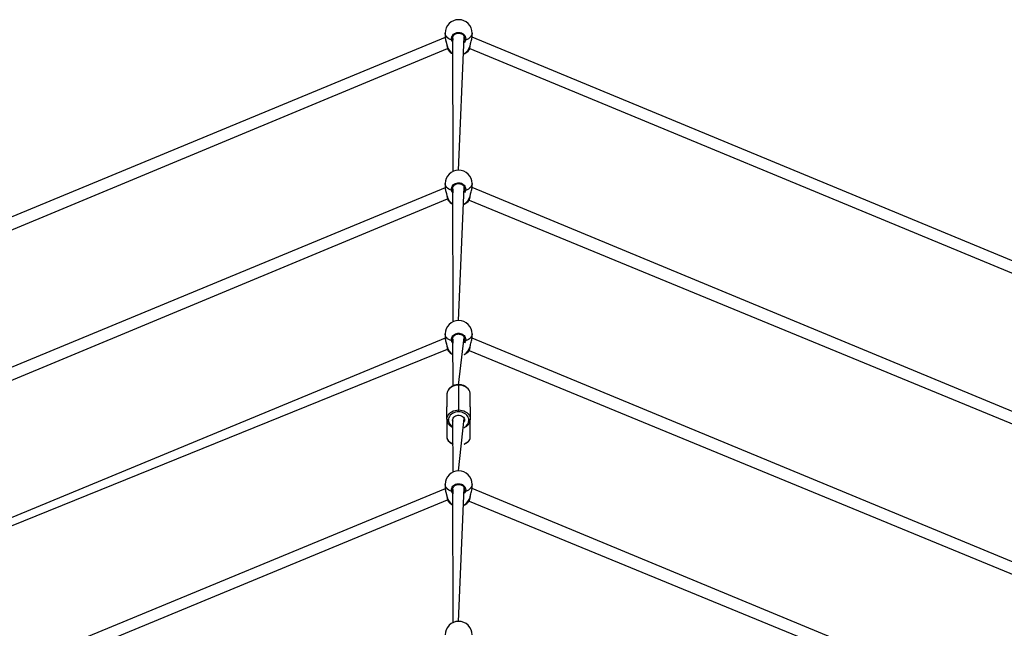
# Model space of a CAD drawing. Units: millimetres. Extents: x 27 to 1431, y 45 to 1337.
# Drawn here: x 515 to 654, y 797 to 883 of the extents above; entities that cross this region are included whole.
import ezdxf

# ---------------------------------------------------------------- set-up
doc = ezdxf.new("R2010")
doc.units = ezdxf.units.MM
doc.header["$PDSIZE"] = -1
doc.dimstyles.new('ISO-25', dxfattribs={"dimtxt": 2.5, "dimasz": 2.5, "dimexe": 1.25, "dimexo": 0.625, "dimtad": 1, "dimtxsty": 'Standard', "dimcen": 2.5, "dimadec": 0, "dimazin": 0, "dimtfac": 1, "dimtmove": 0, "dimatfit": 3, "dimfxl": 1, "dimarcsym": 0})

# ---------------------------------------------------------------- blocks, each defined once
blk = doc.blocks.new('*D9')
at = {"color": 0, "lineweight": -2}
for p, q in [((226.84, 601.94), (226.84, 1179.09)), ((926.6, 603.61), (926.6, 1179.09)), ((259.86, 1169.09), (893.58, 1169.09)), ((893.58, 1169.09), (259.86, 1169.09))]:
    blk.add_line(p, q, dxfattribs=at)
at = {"color": 0}
for points in [[(259.86, 1174.6), (259.86, 1163.59), (226.84, 1169.09)], [(893.58, 1163.59), (893.58, 1174.6), (926.6, 1169.09)]]:
    blk.add_solid(points, dxfattribs=at)
at = {"layer": 'Defpoints', "color": 0}
for p in [(926.6, 1169.09), (926.6, 593.61), (226.84, 591.94)]:
    blk.add_point(p, dxfattribs=at)
at = {"color": 0, "insert": (576.72, 1199.33), "char_height": 30, "attachment_point": 5}
blk.add_mtext('700', dxfattribs=at)
blk = doc.blocks.new('*D10')
at = {"color": 0, "lineweight": -2}
for p, q in [((26.55, 604.55), (26.55, 1297.47)), ((1126.55, 604.55), (1126.55, 1297.47)), ((59.57, 1287.47), (1093.53, 1287.47)), ((1093.53, 1287.47), (59.57, 1287.47))]:
    blk.add_line(p, q, dxfattribs=at)
at = {"color": 0}
for points in [[(59.57, 1292.97), (59.57, 1281.97), (26.55, 1287.47)], [(1093.53, 1281.97), (1093.53, 1292.97), (1126.55, 1287.47)]]:
    blk.add_solid(points, dxfattribs=at)
at = {"layer": 'Defpoints', "color": 0}
for p in [(1126.55, 1287.47), (26.55, 594.55), (1126.55, 594.55)]:
    blk.add_point(p, dxfattribs=at)
at = {"color": 0, "insert": (576.55, 1317.71), "char_height": 30, "attachment_point": 5}
blk.add_mtext('1100', dxfattribs=at)

msp = doc.modelspace()

# ---------------------------------------------------------------- linework, layer by layer
at = {"color": 0, "linetype": 'Continuous', "lineweight": 25}
for p, q in [((574.65, 880.77, 3.91), (574.65, 880.15, 3.91)), ((574.65, 880.77, 3.91), (574.65, 880.15, 3.91)), ((574.65, 880.69, 3.91), (574.65, 880.77, 3.91)), ((574.65, 880.69, 3.91), (574.65, 880.77, 3.91)), ((578.45, 880.77, 3.91), (578.44, 880.69, 3.91)), ((578.45, 880.77, 3.91), (578.44, 880.69, 3.91)), ((578.45, 880.15, 3.91), (578.45, 880.77, 3.91)), ((578.45, 880.15, 3.91), (578.45, 880.77, 3.91)), ((574.65, 880.15, 3.91), (477.03, 839.76, 3.91)), ((574.69, 880.53, 3.91), (574.65, 880.69, 3.91)), ((574.69, 880.53, 3.91), (574.65, 880.69, 3.91)), ((574.76, 880.38, 3.91), (574.69, 880.53, 3.91)), ((574.76, 880.38, 3.91), (574.69, 880.53, 3.91)), ((574.86, 880.23, 3.91), (574.76, 880.38, 3.91)), ((574.86, 880.23, 3.91), (574.76, 880.38, 3.91)), ((575, 880.1, 3.91), (574.86, 880.23, 3.91)), ((575, 880.1, 3.91), (574.86, 880.23, 3.91)), ((575.16, 879.98, 3.91), (575, 880.1, 3.91)), ((575.16, 879.98, 3.91), (575, 880.1, 3.91)), ((575.36, 879.87, 3.91), (575.16, 879.98, 3.91)), ((575.36, 879.87, 3.91), (575.16, 879.98, 3.91)), ((575.57, 879.78, 3.91), (575.36, 879.87, 3.91)), ((575.57, 879.78, 3.91), (575.36, 879.87, 3.91)), ((575.7, 880.08, 3.91), (575.75, 861.23, 3.91)), ((575.7, 880.08, 3.91), (575.71, 880.02, 3.91)), ((575.7, 880.08, 3.91), (575.71, 880.02, 3.91)), ((575.71, 880.02, 3.91), (575.72, 879.85, 3.91)), ((575.71, 880.02, 3.91), (575.72, 879.85, 3.91)), ((576.55, 861.41, 3.91), (577.35, 880.26, 3.91)), ((577.35, 879.79, 3.91), (577.37, 879.85, 3.91)), ((577.35, 879.79, 3.91), (577.37, 879.85, 3.91)), ((577.74, 879.87, 3.91), (577.52, 879.78, 3.91)), ((577.74, 879.87, 3.91), (577.52, 879.78, 3.91)), ((577.93, 879.98, 3.91), (577.74, 879.87, 3.91)), ((577.93, 879.98, 3.91), (577.74, 879.87, 3.91)), ((578.09, 880.1, 3.91), (577.93, 879.98, 3.91)), ((578.09, 880.1, 3.91), (577.93, 879.98, 3.91)), ((578.23, 880.23, 3.91), (578.09, 880.1, 3.91)), ((578.23, 880.23, 3.91), (578.09, 880.1, 3.91)), ((578.33, 880.38, 3.91), (578.23, 880.23, 3.91)), ((578.33, 880.38, 3.91), (578.23, 880.23, 3.91)), ((578.41, 880.53, 3.91), (578.33, 880.38, 3.91)), ((578.41, 880.53, 3.91), (578.33, 880.38, 3.91)), ((578.44, 880.69, 3.91), (578.41, 880.53, 3.91)), ((578.44, 880.69, 3.91), (578.41, 880.53, 3.91)), ((676.05, 839.74, 3.91), (578.45, 880.2, 3.91)), ((477.34, 837.96, 3.91), (574.98, 878.6, 3.91)), ((578.04, 878.41, 3.91), (578.04, 878.41, 3.91)), ((578.04, 878.41, 3.91), (578.04, 878.41, 3.91)), ((578.11, 878.58, 3.91), (675.76, 838.16, 3.91)), ((578.18, 878.98, 3.91), (578.19, 879.06, 3.91)), ((578.18, 878.98, 3.91), (578.19, 879.06, 3.91)), ((578.19, 879, 3.91), (578.2, 879.07, 3.91)), ((578.19, 879, 3.91), (578.2, 879.07, 3.91)), ((574.65, 858.89, 3.91), (484.55, 821.62, 3.91)), ((574.65, 859.51, 3.91), (574.65, 858.89, 3.91)), ((574.65, 859.43, 3.91), (574.65, 859.51, 3.91)), ((574.69, 859.27, 3.91), (574.65, 859.43, 3.91)), ((574.76, 859.12, 3.91), (574.69, 859.27, 3.91)), ((574.86, 858.97, 3.91), (574.76, 859.12, 3.91)), ((575, 858.84, 3.91), (574.86, 858.97, 3.91)), ((575.16, 858.71, 3.91), (575, 858.84, 3.91)), ((575.36, 858.61, 3.91), (575.16, 858.71, 3.91)), ((575.57, 858.52, 3.91), (575.36, 858.61, 3.91)), ((575.7, 858.82, 3.91), (575.75, 839.97, 3.91)), ((575.7, 858.82, 3.91), (575.71, 858.76, 3.91)), ((575.71, 858.76, 3.91), (575.72, 858.59, 3.91)), ((576.55, 840.15, 3.91), (577.35, 859, 3.91)), ((577.35, 858.53, 3.91), (577.37, 858.59, 3.91)), ((577.74, 858.61, 3.91), (577.52, 858.52, 3.91)), ((577.93, 858.71, 3.91), (577.74, 858.61, 3.91)), ((578.09, 858.84, 3.91), (577.93, 858.71, 3.91)), ((578.23, 858.97, 3.91), (578.09, 858.84, 3.91)), ((578.33, 859.12, 3.91), (578.23, 858.97, 3.91)), ((578.41, 859.27, 3.91), (578.33, 859.12, 3.91)), ((578.44, 859.43, 3.91), (578.41, 859.27, 3.91)), ((578.45, 859.51, 3.91), (578.44, 859.43, 3.91)), ((578.45, 858.89, 3.91), (578.45, 859.51, 3.91)), ((668.53, 821.59, 3.91), (578.45, 858.93, 3.91)), ((484.85, 819.81, 3.91), (574.98, 857.34, 3.91)), ((574.9, 857.74, 3.91), (574.91, 857.73, 3.91)), ((574.91, 857.73, 3.91), (574.91, 857.72, 3.91)), ((578.04, 857.15, 3.91), (668.24, 820.01, 3.91)), ((578.04, 857.15, 3.91), (578.04, 857.15, 3.91)), ((578.18, 857.72, 3.91), (578.19, 857.8, 3.91)), ((578.19, 857.73, 3.91), (578.18, 857.72, 3.91)), ((578.19, 857.74, 3.91), (578.2, 857.81, 3.91)), ((578.19, 857.74, 3.91), (578.19, 857.73, 3.91)), ((574.65, 837.63, 3.91), (492.06, 803.47, 3.91)), ((574.65, 838.25, 3.91), (574.65, 837.63, 3.91)), ((574.65, 838.17, 3.91), (574.65, 838.25, 3.91)), ((574.69, 838.01, 3.91), (574.65, 838.17, 3.91)), ((574.76, 837.86, 3.91), (574.69, 838.01, 3.91)), ((574.86, 837.71, 3.91), (574.76, 837.86, 3.91)), ((575, 837.58, 3.91), (574.86, 837.71, 3.91)), ((576.55, 831.03, 3.91), (577.35, 837.74, 3.91)), ((578.23, 837.71, 3.91), (578.09, 837.58, 3.91)), ((578.33, 837.86, 3.91), (578.23, 837.71, 3.91)), ((578.41, 838.01, 3.91), (578.33, 837.86, 3.91)), ((578.44, 838.17, 3.91), (578.41, 838.01, 3.91)), ((578.45, 838.25, 3.91), (578.44, 838.17, 3.91)), ((578.45, 837.63, 3.91), (578.45, 838.25, 3.91)), ((661.02, 803.44, 3.91), (578.45, 837.67, 3.91)), ((574.9, 836.48, 3.91), (574.91, 836.47, 3.91)), ((574.91, 836.47, 3.91), (574.91, 836.46, 3.91)), ((575.16, 837.45, 3.91), (575, 837.58, 3.91)), ((575.36, 837.35, 3.91), (575.16, 837.45, 3.91)), ((575.57, 837.26, 3.91), (575.36, 837.35, 3.91)), ((575.7, 837.56, 3.91), (575.75, 830.9, 3.91)), ((575.7, 837.56, 3.91), (575.71, 837.5, 3.91)), ((575.71, 837.5, 3.91), (575.72, 837.33, 3.91)), ((577.35, 837.27, 3.91), (577.37, 837.33, 3.91)), ((577.74, 837.35, 3.91), (577.52, 837.26, 3.91)), ((577.93, 837.45, 3.91), (577.74, 837.35, 3.91)), ((578.09, 837.58, 3.91), (577.93, 837.45, 3.91)), ((578.18, 836.46, 3.91), (578.19, 836.54, 3.91)), ((578.19, 836.47, 3.91), (578.18, 836.46, 3.91)), ((578.19, 836.48, 3.91), (578.2, 836.55, 3.91)), ((578.19, 836.48, 3.91), (578.19, 836.47, 3.91)), ((492.18, 802.53, 3.91), (574.98, 836.08, 3.91)), ((578.04, 835.89, 3.91), (660.64, 801.89, 3.91)), ((578.04, 835.89, 3.91), (578.04, 835.89, 3.91)), ((575.38, 830.65, 3.91), (575.21, 830.49, 3.91)), ((575.58, 830.78, 3.91), (575.38, 830.65, 3.91)), ((575.8, 830.89, 3.91), (575.58, 830.78, 3.91)), ((576.04, 830.97, 3.91), (575.8, 830.89, 3.91)), ((576.29, 831.02, 3.91), (576.04, 830.97, 3.91)), ((576.55, 831.03, 3.91), (576.29, 831.02, 3.91)), ((576.55, 831.07, 3.91), (576.55, 831.03, 3.91)), ((576.55, 831.03, 3.91), (576.55, 827.51, 3.91)), ((576.8, 831.02, 3.91), (576.55, 831.03, 3.91)), ((577.06, 830.97, 3.91), (576.8, 831.02, 3.91)), ((577.29, 830.89, 3.91), (577.06, 830.97, 3.91)), ((577.52, 830.78, 3.91), (577.29, 830.89, 3.91)), ((577.71, 830.65, 3.91), (577.52, 830.78, 3.91)), ((577.88, 830.49, 3.91), (577.71, 830.65, 3.91)), ((574.92, 829.93, 3.91), (574.9, 829.72, 3.91)), ((574.9, 829.72, 3.91), (574.9, 827.96, 3.91)), ((574.98, 830.13, 3.91), (574.92, 829.93, 3.91)), ((575.08, 830.32, 3.91), (574.98, 830.13, 3.91)), ((575.21, 830.49, 3.91), (575.08, 830.32, 3.91)), ((578.02, 830.32, 3.91), (577.88, 830.49, 3.91)), ((578.11, 830.13, 3.91), (578.02, 830.32, 3.91)), ((578.18, 829.93, 3.91), (578.11, 830.13, 3.91)), ((578.2, 829.72, 3.91), (578.18, 829.93, 3.91)), ((578.2, 827.96, 3.91), (578.2, 829.72, 3.91)), ((574.9, 826.2, 3.91), (574.9, 827.96, 3.91)), ((578.2, 827.96, 3.91), (578.2, 826.2, 3.91)), ((574.92, 826.4, 3.91), (574.98, 826.6, 3.91)), ((574.98, 826.6, 3.91), (575.08, 826.79, 3.91)), ((575.08, 826.79, 3.91), (575.21, 826.97, 3.91)), ((575.25, 826.6, 3.91), (575.17, 826.43, 3.91)), ((575.21, 826.97, 3.91), (575.38, 827.13, 3.91)), ((575.37, 826.75, 3.91), (575.25, 826.6, 3.91)), ((575.52, 826.89, 3.91), (575.37, 826.75, 3.91)), ((575.38, 827.13, 3.91), (575.58, 827.26, 3.91)), ((575.69, 827.01, 3.91), (575.52, 826.89, 3.91)), ((575.58, 827.26, 3.91), (575.8, 827.37, 3.91)), ((575.89, 827.1, 3.91), (575.69, 827.01, 3.91)), ((575.77, 826.35, 3.91), (575.86, 826.47, 3.91)), ((575.8, 827.37, 3.91), (576.04, 827.45, 3.91)), ((575.86, 826.47, 3.91), (575.98, 826.58, 3.91)), ((576.1, 827.17, 3.91), (575.89, 827.1, 3.91)), ((575.98, 826.58, 3.91), (576.12, 826.66, 3.91)), ((576.04, 827.45, 3.91), (576.29, 827.49, 3.91)), ((576.32, 827.22, 3.91), (576.1, 827.17, 3.91)), ((576.12, 826.66, 3.91), (576.28, 826.72, 3.91)), ((576.28, 826.72, 3.91), (576.46, 826.75, 3.91)), ((576.29, 827.49, 3.91), (576.55, 827.51, 3.91)), ((576.55, 827.23, 3.91), (576.32, 827.22, 3.91)), ((576.46, 826.75, 3.91), (576.63, 826.75, 3.91)), ((576.55, 827.23, 3.91), (576.55, 827.51, 3.91)), ((576.55, 827.51, 3.91), (576.8, 827.49, 3.91)), ((576.77, 827.22, 3.91), (576.55, 827.23, 3.91)), ((576.63, 826.75, 3.91), (576.81, 826.72, 3.91)), ((576.99, 827.17, 3.91), (576.77, 827.22, 3.91)), ((576.8, 827.49, 3.91), (577.06, 827.45, 3.91)), ((576.81, 826.72, 3.91), (576.97, 826.66, 3.91)), ((576.97, 826.66, 3.91), (577.11, 826.58, 3.91)), ((577.2, 827.1, 3.91), (576.99, 827.17, 3.91)), ((577.06, 827.45, 3.91), (577.29, 827.37, 3.91)), ((577.11, 826.58, 3.91), (577.23, 826.47, 3.91)), ((577.4, 827.01, 3.91), (577.2, 827.1, 3.91)), ((577.23, 826.47, 3.91), (577.32, 826.35, 3.91)), ((577.29, 827.37, 3.91), (577.52, 827.26, 3.91)), ((577.57, 826.89, 3.91), (577.4, 827.01, 3.91)), ((577.52, 827.26, 3.91), (577.71, 827.13, 3.91)), ((577.72, 826.75, 3.91), (577.57, 826.89, 3.91)), ((577.71, 827.13, 3.91), (577.88, 826.97, 3.91)), ((577.84, 826.6, 3.91), (577.72, 826.75, 3.91)), ((577.92, 826.43, 3.91), (577.84, 826.6, 3.91)), ((577.88, 826.97, 3.91), (578.02, 826.79, 3.91)), ((578.02, 826.79, 3.91), (578.11, 826.6, 3.91)), ((578.11, 826.6, 3.91), (578.18, 826.4, 3.91)), ((574.9, 826.2, 3.91), (574.92, 826.4, 3.91)), ((574.9, 826.2, 3.91), (574.9, 823.63, 3.91)), ((574.9, 826.18, 3.91), (574.9, 826.2, 3.91)), ((574.91, 826.15, 3.91), (574.9, 826.18, 3.91)), ((574.93, 826.13, 3.91), (574.91, 826.15, 3.91)), ((574.95, 826.11, 3.91), (574.93, 826.13, 3.91)), ((574.98, 826.1, 3.91), (574.95, 826.11, 3.91)), ((575.02, 826.09, 3.91), (574.98, 826.1, 3.91)), ((575.06, 826.08, 3.91), (575.02, 826.09, 3.91)), ((575.1, 826.08, 3.91), (575.06, 826.08, 3.91)), ((575.11, 826.26, 3.91), (575.1, 826.08, 3.91)), ((575.17, 826.43, 3.91), (575.11, 826.26, 3.91)), ((575.7, 826.08, 3.91), (575.72, 826.22, 3.91)), ((575.7, 826.08, 3.91), (575.75, 818.71, 3.91)), ((575.7, 826.08, 3.91), (575.72, 825.94, 3.91)), ((575.72, 825.94, 3.91), (575.7, 826.08, 3.91)), ((575.72, 826.22, 3.91), (575.77, 826.35, 3.91)), ((576.55, 818.89, 3.91), (577.35, 826.29, 3.91)), ((577.32, 826.35, 3.91), (577.37, 826.22, 3.91)), ((577.37, 825.94, 3.91), (577.35, 825.86, 3.91)), ((577.37, 826.22, 3.91), (577.39, 826.08, 3.91)), ((577.39, 826.08, 3.91), (577.37, 825.94, 3.91)), ((577.98, 826.26, 3.91), (577.92, 826.43, 3.91)), ((578, 826.08, 3.91), (577.98, 826.26, 3.91)), ((578.03, 826.08, 3.91), (578, 826.08, 3.91)), ((578.07, 826.09, 3.91), (578.03, 826.08, 3.91)), ((578.11, 826.1, 3.91), (578.07, 826.09, 3.91)), ((578.14, 826.11, 3.91), (578.11, 826.1, 3.91)), ((578.16, 826.13, 3.91), (578.14, 826.11, 3.91)), ((578.18, 826.15, 3.91), (578.16, 826.13, 3.91)), ((578.18, 826.4, 3.91), (578.2, 826.2, 3.91)), ((578.19, 826.18, 3.91), (578.18, 826.15, 3.91)), ((578.2, 826.2, 3.91), (578.19, 826.18, 3.91)), ((578.2, 823.63, 3.91), (578.2, 826.2, 3.91)), ((574.9, 823.63, 3.91), (574.92, 823.47, 3.91)), ((574.92, 823.47, 3.91), (574.98, 823.32, 3.91)), ((574.98, 823.32, 3.91), (575.08, 823.18, 3.91)), ((575.08, 823.18, 3.91), (575.21, 823.04, 3.91)), ((575.21, 823.04, 3.91), (575.38, 822.92, 3.91)), ((575.38, 822.92, 3.91), (575.58, 822.82, 3.91)), ((575.58, 822.82, 3.91), (575.75, 822.68, 3.91)), ((577.35, 822.68, 3.91), (577.52, 822.82, 3.91)), ((577.52, 822.82, 3.91), (577.71, 822.92, 3.91)), ((577.71, 822.92, 3.91), (577.88, 823.04, 3.91)), ((577.88, 823.04, 3.91), (578.02, 823.18, 3.91)), ((578.02, 823.18, 3.91), (578.11, 823.32, 3.91)), ((578.11, 823.32, 3.91), (578.18, 823.47, 3.91)), ((578.18, 823.47, 3.91), (578.2, 823.63, 3.91)), ((574.65, 816.99, 3.91), (574.65, 816.37, 3.91)), ((574.65, 816.91, 3.91), (574.65, 816.99, 3.91)), ((574.69, 816.75, 3.91), (574.65, 816.91, 3.91)), ((574.76, 816.6, 3.91), (574.69, 816.75, 3.91)), ((578.41, 816.75, 3.91), (578.33, 816.6, 3.91)), ((578.44, 816.91, 3.91), (578.41, 816.75, 3.91)), ((578.45, 816.99, 3.91), (578.44, 816.91, 3.91)), ((578.45, 816.37, 3.91), (578.45, 816.99, 3.91)), ((574.65, 816.37, 3.91), (499.58, 785.32, 3.91)), ((574.86, 816.45, 3.91), (574.76, 816.6, 3.91)), ((575, 816.32, 3.91), (574.86, 816.45, 3.91)), ((575.16, 816.19, 3.91), (575, 816.32, 3.91)), ((575.36, 816.09, 3.91), (575.16, 816.19, 3.91)), ((575.57, 816, 3.91), (575.36, 816.09, 3.91)), ((575.7, 816.3, 3.91), (575.75, 797.45, 3.91)), ((575.7, 816.3, 3.91), (575.71, 816.24, 3.91)), ((575.71, 816.24, 3.91), (575.72, 816.07, 3.91)), ((576.55, 797.62, 3.91), (577.35, 816.48, 3.91)), ((577.35, 816.01, 3.91), (577.37, 816.07, 3.91)), ((577.74, 816.09, 3.91), (577.52, 816, 3.91)), ((577.93, 816.19, 3.91), (577.74, 816.09, 3.91)), ((578.09, 816.32, 3.91), (577.93, 816.19, 3.91)), ((578.23, 816.45, 3.91), (578.09, 816.32, 3.91)), ((578.33, 816.6, 3.91), (578.23, 816.45, 3.91)), ((653.5, 785.3, 3.91), (578.45, 816.41, 3.91)), ((500.01, 783.77, 3.91), (574.98, 814.82, 3.91)), ((574.9, 815.22, 3.91), (574.91, 815.21, 3.91)), ((574.91, 815.21, 3.91), (574.91, 815.2, 3.91)), ((578.04, 814.63, 3.91), (653.21, 783.71, 3.91)), ((578.04, 814.63, 3.91), (578.04, 814.63, 3.91)), ((578.18, 815.2, 3.91), (578.19, 815.28, 3.91)), ((578.19, 815.21, 3.91), (578.18, 815.2, 3.91)), ((578.19, 815.22, 3.91), (578.2, 815.28, 3.91)), ((578.19, 815.22, 3.91), (578.19, 815.21, 3.91))]:
    msp.add_line(p, q, dxfattribs=at)
at = {"color": 0, "lineweight": 18}
msp.add_circle((576.55, 594.55, 3.91), 550, dxfattribs=at)
at = {"color": 0, "linetype": 'Continuous', "lineweight": 25}
for centre, radius, start, end in [((576.55, 880.77, 3.91), 1.9, 90, 180), ((576.55, 880.77, 3.91), 1.9, 0, 90), ((575.6, 879.92, 3.91), 0.14, 259.4946, 331.2752), ((577.5, 879.92, 3.91), 0.14, 208.7248, 280.5054), ((576.78, 879.48, 3.91), 1.93, 195.0243, 237.5622), ((576.55, 879.57, 3.91), 1.9, 218.1451, 245.015), ((576.34, 879.46, 3.91), 1.9, 302.0075, 345.4059), ((576.55, 879.58, 3.91), 1.9, 294.9011, 322.0052), ((576.55, 859.51, 3.91), 1.9, 90, 180.0002), ((576.55, 859.51, 3.91), 1.9, 359.9998, 90), ((575.6, 858.65, 3.91), 0.14, 259.5112, 331.2586), ((577.5, 858.65, 3.91), 0.14, 208.7414, 280.4888), ((576.78, 858.22, 3.91), 1.93, 195.0278, 237.5592), ((576.55, 858.32, 3.91), 1.9, 218.2135, 245.0989), ((576.34, 858.2, 3.91), 1.9, 302.0074, 345.4056), ((576.55, 858.32, 3.91), 1.9, 294.9011, 322.0052), ((576.55, 838.25, 3.91), 1.9, 90, 179.9997), ((576.55, 838.25, 3.91), 1.9, 0.0003, 90), ((576.78, 836.96, 3.91), 1.93, 195.0281, 237.5593), ((575.6, 837.39, 3.91), 0.14, 259.4784, 331.2914), ((576.34, 836.94, 3.91), 1.9, 302.0098, 345.4028), ((577.5, 837.39, 3.91), 0.14, 208.7086, 280.5216), ((576.55, 837.05, 3.91), 1.9, 218.2135, 245.0989), ((576.55, 837.05, 3.91), 1.9, 294.9011, 322.0052), ((576.24, 826.15, 3.91), 1.15, 183.6738, 244.4935), ((576.88, 826.03, 3.91), 1.11, 294.5486, 2.4363), ((576.55, 816.99, 3.91), 1.9, 90, 180), ((576.55, 816.99, 3.91), 1.9, 360, 90), ((575.6, 816.13, 3.91), 0.14, 259.4946, 331.2752), ((577.5, 816.13, 3.91), 0.14, 208.7248, 280.5054), ((576.78, 815.7, 3.91), 1.93, 195.0275, 237.5591), ((576.55, 815.79, 3.91), 1.9, 218.2135, 245.0989), ((576.34, 815.68, 3.91), 1.9, 302.0075, 345.4058), ((576.55, 815.79, 3.91), 1.9, 294.9011, 322.0052), ((576.55, 795.72, 3.91), 1.9, 90, 180.0003), ((576.55, 795.72, 3.91), 1.9, 359.9997, 90)]:
    msp.add_arc(centre, radius, start, end, dxfattribs=at)
for points, knots in [([(575.57, 879.78, 3.91), (575.55, 879.88, 3.91), (575.52, 880.08, 3.91), (575.63, 880.37, 3.91), (575.82, 880.62, 3.91), (576.11, 880.8, 3.91), (576.44, 880.88, 3.91), (576.78, 880.86, 3.91), (577.09, 880.75, 3.91), (577.34, 880.55, 3.91), (577.51, 880.28, 3.91), (577.57, 880.01, 3.91), (577.53, 879.85, 3.91), (577.52, 879.78, 3.91)], [0, 0, 0, 0, 0.0947873, 0.189567, 0.2843119, 0.37838, 0.4713561, 0.5633824, 0.6551229, 0.7473962, 0.840701, 0.9350076, 1, 1, 1, 1]), ([(575.57, 879.78, 3.91), (575.55, 879.88, 3.91), (575.52, 880.08, 3.91), (575.63, 880.37, 3.91), (575.82, 880.62, 3.91), (576.11, 880.8, 3.91), (576.44, 880.88, 3.91), (576.78, 880.86, 3.91), (577.09, 880.75, 3.91), (577.34, 880.55, 3.91), (577.51, 880.28, 3.91), (577.57, 880.01, 3.91), (577.53, 879.85, 3.91), (577.52, 879.78, 3.91)], [0, 0, 0, 0, 0.0947873, 0.189567, 0.2843119, 0.37838, 0.4713561, 0.5633824, 0.6551229, 0.7473962, 0.840701, 0.9350076, 1, 1, 1, 1]), ([(575.7, 880.08, 3.91), (575.7, 880.12, 3.91), (575.72, 880.21, 3.91), (575.77, 880.34, 3.91), (575.85, 880.46, 3.91), (575.96, 880.57, 3.91), (576.09, 880.66, 3.91), (576.24, 880.72, 3.91), (576.39, 880.76, 3.91), (576.56, 880.77, 3.91), (576.72, 880.75, 3.91), (576.87, 880.71, 3.91), (577.02, 880.65, 3.91), (577.14, 880.56, 3.91), (577.25, 880.45, 3.91), (577.33, 880.32, 3.91), (577.38, 880.19, 3.91), (577.4, 880.09, 3.91), (577.39, 880.04, 3.91), (577.39, 880.03, 3.91)], [0, 0, 0, 0, 0.0546185, 0.1186872, 0.1824979, 0.2454894, 0.3080944, 0.3702837, 0.4321064, 0.4938336, 0.5552625, 0.6167065, 0.6780204, 0.7396932, 0.8017836, 0.8644696, 0.9276604, 0.9912263, 1, 1, 1, 1]), ([(575.7, 880.08, 3.91), (575.7, 880.12, 3.91), (575.72, 880.21, 3.91), (575.77, 880.34, 3.91), (575.85, 880.46, 3.91), (575.96, 880.57, 3.91), (576.09, 880.66, 3.91), (576.24, 880.72, 3.91), (576.39, 880.76, 3.91), (576.56, 880.77, 3.91), (576.72, 880.75, 3.91), (576.87, 880.71, 3.91), (577.02, 880.65, 3.91), (577.14, 880.56, 3.91), (577.25, 880.45, 3.91), (577.33, 880.32, 3.91), (577.38, 880.19, 3.91), (577.4, 880.09, 3.91), (577.39, 880.04, 3.91), (577.39, 880.03, 3.91)], [0, 0, 0, 0, 0.0546185, 0.1186872, 0.1824979, 0.2454894, 0.3080944, 0.3702837, 0.4321064, 0.4938336, 0.5552625, 0.6167065, 0.6780204, 0.7396932, 0.8017836, 0.8644696, 0.9276604, 0.9912263, 1, 1, 1, 1]), ([(574.65, 880.15, 3.91), (574.65, 880.15, 3.91), (574.64, 880.14, 3.91), (574.65, 880.12, 3.91), (574.65, 880.11, 3.91)], [0, 0, 0, 0, 0.237131, 1, 1, 1, 1]), ([(574.65, 880.15, 3.91), (574.65, 880.15, 3.91), (574.64, 880.14, 3.91), (574.65, 880.12, 3.91), (574.65, 880.11, 3.91)], [0, 0, 0, 0, 0.237131, 1, 1, 1, 1]), ([(574.65, 880.11, 3.91), (574.65, 880.07, 3.91), (574.66, 879.99, 3.91), (574.69, 879.84, 3.91), (574.73, 879.69, 3.91), (574.77, 879.52, 3.91), (574.82, 879.35, 3.91), (574.87, 879.19, 3.91), (574.89, 879.07, 3.91), (574.9, 879.01, 3.91), (574.9, 879, 3.91)], [0, 0, 0, 0, 0.13265, 0.275144, 0.41605, 0.559501, 0.703504, 0.844773, 0.965896, 1, 1, 1, 1]), ([(574.65, 880.11, 3.91), (574.65, 880.07, 3.91), (574.66, 879.99, 3.91), (574.69, 879.84, 3.91), (574.73, 879.69, 3.91), (574.77, 879.52, 3.91), (574.82, 879.35, 3.91), (574.87, 879.19, 3.91), (574.89, 879.07, 3.91), (574.9, 879.01, 3.91), (574.9, 879, 3.91)], [0, 0, 0, 0, 0.13265, 0.275144, 0.41605, 0.559501, 0.703504, 0.844773, 0.965896, 1, 1, 1, 1]), ([(574.65, 880.11, 3.91), (574.65, 880.05, 3.91), (574.67, 879.92, 3.91), (574.74, 879.66, 3.91), (574.81, 879.41, 3.91), (574.87, 879.19, 3.91), (574.9, 879.06, 3.91), (574.91, 879, 3.91), (574.91, 878.98, 3.91)], [0, 0, 0, 0, 0.198019, 0.434525, 0.690374, 0.825309, 0.964853, 1, 1, 1, 1]), ([(574.65, 880.11, 3.91), (574.65, 880.05, 3.91), (574.67, 879.92, 3.91), (574.74, 879.66, 3.91), (574.81, 879.41, 3.91), (574.87, 879.19, 3.91), (574.9, 879.06, 3.91), (574.91, 879, 3.91), (574.91, 878.98, 3.91)], [0, 0, 0, 0, 0.198019, 0.434525, 0.690374, 0.825309, 0.964853, 1, 1, 1, 1]), ([(575.75, 879.44, 3.91), (575.74, 879.45, 3.91), (575.7, 879.49, 3.91), (575.64, 879.59, 3.91), (575.59, 879.7, 3.91), (575.57, 879.76, 3.91), (575.57, 879.78, 3.91)], [0, 0, 0, 0, 0.029207, 0.459726, 0.889792, 1, 1, 1, 1]), ([(575.75, 879.44, 3.91), (575.74, 879.45, 3.91), (575.7, 879.49, 3.91), (575.64, 879.59, 3.91), (575.59, 879.7, 3.91), (575.57, 879.76, 3.91), (575.57, 879.78, 3.91)], [0, 0, 0, 0, 0.029207, 0.459726, 0.889792, 1, 1, 1, 1]), ([(575.72, 879.85, 3.91), (575.72, 879.84, 3.91), (575.73, 879.81, 3.91), (575.74, 879.79, 3.91), (575.75, 879.78, 3.91)], [0, 0, 0, 0, 0.5019, 1, 1, 1, 1]), ([(575.72, 879.85, 3.91), (575.72, 879.84, 3.91), (575.73, 879.81, 3.91), (575.74, 879.79, 3.91), (575.75, 879.78, 3.91)], [0, 0, 0, 0, 0.5019, 1, 1, 1, 1]), ([(577.52, 879.78, 3.91), (577.49, 879.68, 3.91), (577.45, 879.56, 3.91), (577.36, 879.47, 3.91), (577.35, 879.45, 3.91)], [0, 0, 0, 0, 0.824167, 1, 1, 1, 1]), ([(577.52, 879.78, 3.91), (577.49, 879.68, 3.91), (577.45, 879.56, 3.91), (577.36, 879.47, 3.91), (577.35, 879.45, 3.91)], [0, 0, 0, 0, 0.824167, 1, 1, 1, 1]), ([(577.37, 879.85, 3.91), (577.39, 879.91, 3.91), (577.41, 879.97, 3.91), (577.4, 880.02, 3.91), (577.4, 880.02, 3.91)], [0, 0, 0, 0, 0.997533, 1, 1, 1, 1]), ([(577.37, 879.85, 3.91), (577.39, 879.91, 3.91), (577.41, 879.97, 3.91), (577.4, 880.02, 3.91), (577.4, 880.02, 3.91)], [0, 0, 0, 0, 0.997533, 1, 1, 1, 1]), ([(578.19, 879.06, 3.91), (578.21, 879.14, 3.91), (578.25, 879.32, 3.91), (578.34, 879.62, 3.91), (578.43, 879.93, 3.91), (578.44, 880.08, 3.91), (578.44, 880.15, 3.91)], [0, 0, 0, 0, 0.194838, 0.457649, 0.74313, 1, 1, 1, 1]), ([(578.19, 879.06, 3.91), (578.21, 879.14, 3.91), (578.25, 879.32, 3.91), (578.34, 879.62, 3.91), (578.43, 879.93, 3.91), (578.44, 880.08, 3.91), (578.44, 880.15, 3.91)], [0, 0, 0, 0, 0.194838, 0.457649, 0.74313, 1, 1, 1, 1]), ([(574.9, 879, 3.91), (574.9, 878.98, 3.91), (574.92, 878.91, 3.91), (574.93, 878.82, 3.91), (574.94, 878.75, 3.91), (574.95, 878.73, 3.91)], [0, 0, 0, 0, 0.187749, 0.722034, 1, 1, 1, 1]), ([(574.9, 879, 3.91), (574.9, 878.98, 3.91), (574.92, 878.91, 3.91), (574.93, 878.82, 3.91), (574.94, 878.75, 3.91), (574.95, 878.73, 3.91)], [0, 0, 0, 0, 0.187749, 0.722034, 1, 1, 1, 1]), ([(574.91, 878.98, 3.91), (574.93, 878.88, 3.91), (574.96, 878.69, 3.91), (575.01, 878.48, 3.91), (575.04, 878.43, 3.91), (575.05, 878.4, 3.91)], [0, 0, 0, 0, 0.338169, 0.676311, 1, 1, 1, 1]), ([(574.91, 878.98, 3.91), (574.93, 878.88, 3.91), (574.96, 878.69, 3.91), (575.01, 878.48, 3.91), (575.04, 878.43, 3.91), (575.05, 878.4, 3.91)], [0, 0, 0, 0, 0.338169, 0.676311, 1, 1, 1, 1]), ([(578.04, 878.41, 3.91), (578.04, 878.41, 3.91), (578.06, 878.42, 3.91), (578.09, 878.54, 3.91), (578.14, 878.74, 3.91), (578.16, 878.91, 3.91), (578.18, 878.98, 3.91)], [0, 0, 0, 0, 0.070222, 0.413656, 0.760789, 1, 1, 1, 1]), ([(578.04, 878.41, 3.91), (578.04, 878.41, 3.91), (578.06, 878.42, 3.91), (578.09, 878.54, 3.91), (578.14, 878.74, 3.91), (578.16, 878.91, 3.91), (578.18, 878.98, 3.91)], [0, 0, 0, 0, 0.070222, 0.413656, 0.760789, 1, 1, 1, 1]), ([(578.11, 878.58, 3.91), (578.11, 878.6, 3.91), (578.13, 878.65, 3.91), (578.15, 878.75, 3.91), (578.17, 878.88, 3.91), (578.18, 878.97, 3.91), (578.19, 879, 3.91)], [0, 0, 0, 0, 0.144093, 0.4739019, 0.7981977, 1, 1, 1, 1]), ([(578.11, 878.58, 3.91), (578.11, 878.6, 3.91), (578.13, 878.65, 3.91), (578.15, 878.75, 3.91), (578.17, 878.88, 3.91), (578.18, 878.97, 3.91), (578.19, 879, 3.91)], [0, 0, 0, 0, 0.144093, 0.4739019, 0.7981977, 1, 1, 1, 1]), ([(574.65, 858.89, 3.91), (574.65, 858.89, 3.91), (574.64, 858.88, 3.91), (574.65, 858.86, 3.91), (574.65, 858.85, 3.91)], [0, 0, 0, 0, 0.237177, 1, 1, 1, 1]), ([(574.65, 858.85, 3.91), (574.65, 858.81, 3.91), (574.66, 858.73, 3.91), (574.69, 858.58, 3.91), (574.73, 858.42, 3.91), (574.77, 858.26, 3.91), (574.82, 858.09, 3.91), (574.87, 857.93, 3.91), (574.89, 857.81, 3.91), (574.9, 857.75, 3.91), (574.9, 857.74, 3.91)], [0, 0, 0, 0, 0.132638, 0.275132, 0.416055, 0.559505, 0.703508, 0.844775, 0.965881, 1, 1, 1, 1]), ([(574.65, 858.85, 3.91), (574.65, 858.79, 3.91), (574.67, 858.66, 3.91), (574.74, 858.4, 3.91), (574.81, 858.15, 3.91), (574.87, 857.93, 3.91), (574.9, 857.8, 3.91), (574.91, 857.74, 3.91), (574.91, 857.72, 3.91)], [0, 0, 0, 0, 0.198013, 0.434534, 0.690362, 0.825313, 0.964856, 1, 1, 1, 1]), ([(575.57, 858.52, 3.91), (575.55, 858.62, 3.91), (575.52, 858.82, 3.91), (575.63, 859.11, 3.91), (575.82, 859.36, 3.91), (576.11, 859.54, 3.91), (576.44, 859.62, 3.91), (576.78, 859.6, 3.91), (577.09, 859.49, 3.91), (577.34, 859.28, 3.91), (577.51, 859.02, 3.91), (577.57, 858.75, 3.91), (577.53, 858.58, 3.91), (577.52, 858.52, 3.91)], [0, 0, 0, 0, 0.094786, 0.189566, 0.284316, 0.37838, 0.471356, 0.563382, 0.655122, 0.747392, 0.840701, 0.935008, 1, 1, 1, 1]), ([(575.75, 858.52, 3.91), (575.74, 858.19, 3.91), (575.7, 858.23, 3.91), (575.64, 858.33, 3.91), (575.59, 858.44, 3.91), (575.57, 858.5, 3.91), (575.57, 858.52, 3.91)], [0, 0, 0, 0, 0.029207, 0.459777, 0.889792, 1, 1, 1, 1]), ([(575.7, 858.82, 3.91), (575.7, 858.86, 3.91), (575.72, 858.95, 3.91), (575.77, 859.07, 3.91), (575.85, 859.2, 3.91), (575.96, 859.31, 3.91), (576.09, 859.39, 3.91), (576.24, 859.46, 3.91), (576.39, 859.5, 3.91), (576.56, 859.51, 3.91), (576.72, 859.49, 3.91), (576.87, 859.45, 3.91), (577.02, 859.39, 3.91), (577.14, 859.3, 3.91), (577.25, 859.19, 3.91), (577.33, 859.06, 3.91), (577.38, 858.93, 3.91), (577.4, 858.83, 3.91), (577.39, 858.78, 3.91), (577.39, 858.77, 3.91)], [0, 0, 0, 0, 0.0546199, 0.1186889, 0.1824987, 0.2454972, 0.3080976, 0.3702877, 0.4321122, 0.4938389, 0.5552679, 0.6167122, 0.6780263, 0.7397, 0.8017897, 0.8644703, 0.9276602, 0.9912338, 1, 1, 1, 1]), ([(575.72, 858.59, 3.91), (575.72, 858.58, 3.91), (575.73, 858.55, 3.91), (575.74, 858.53, 3.91), (575.75, 858.52, 3.91)], [0, 0, 0, 0, 0.501657, 1, 1, 1, 1]), ([(577.52, 858.52, 3.91), (577.49, 858.42, 3.91), (577.45, 858.3, 3.91), (577.36, 858.21, 3.91), (577.35, 858.53, 3.91)], [0, 0, 0, 0, 0.824207, 1, 1, 1, 1]), ([(577.37, 858.59, 3.91), (577.39, 858.65, 3.91), (577.41, 858.7, 3.91), (577.4, 858.76, 3.91), (577.39, 858.77, 3.91)], [0, 0, 0, 0, 0.997416, 1, 1, 1, 1]), ([(578.19, 857.8, 3.91), (578.21, 857.88, 3.91), (578.25, 858.06, 3.91), (578.34, 858.36, 3.91), (578.43, 858.67, 3.91), (578.44, 858.82, 3.91), (578.45, 858.89, 3.91)], [0, 0, 0, 0, 0.194835, 0.457642, 0.743134, 1, 1, 1, 1]), ([(574.9, 857.74, 3.91), (574.9, 857.72, 3.91), (574.92, 857.65, 3.91), (574.94, 857.53, 3.91), (574.96, 857.4, 3.91), (574.99, 857.29, 3.91), (575.02, 857.21, 3.91), (575.03, 857.17, 3.91), (575.05, 857.14, 3.91), (575.05, 857.14, 3.91)], [0, 0, 0, 0, 0.063175, 0.243046, 0.424402, 0.607327, 0.794449, 0.994415, 1, 1, 1, 1]), ([(574.91, 857.72, 3.91), (574.93, 857.62, 3.91), (574.96, 857.43, 3.91), (575.01, 857.22, 3.91), (575.04, 857.17, 3.91), (575.05, 857.14, 3.91)], [0, 0, 0, 0, 0.338154, 0.676313, 1, 1, 1, 1]), ([(578.04, 857.15, 3.91), (578.05, 857.15, 3.91), (578.06, 857.16, 3.91), (578.07, 857.2, 3.91), (578.09, 857.26, 3.91), (578.12, 857.37, 3.91), (578.15, 857.49, 3.91), (578.17, 857.62, 3.91), (578.18, 857.71, 3.91), (578.19, 857.74, 3.91)], [0, 0, 0, 0, 0.006395, 0.123525, 0.320079, 0.501977, 0.693896, 0.882585, 1, 1, 1, 1]), ([(578.04, 857.15, 3.91), (578.04, 857.15, 3.91), (578.06, 857.16, 3.91), (578.09, 857.28, 3.91), (578.14, 857.48, 3.91), (578.16, 857.65, 3.91), (578.18, 857.72, 3.91)], [0, 0, 0, 0, 0.07023, 0.413663, 0.760783, 1, 1, 1, 1]), ([(574.65, 837.63, 3.91), (574.65, 837.63, 3.91), (574.64, 837.62, 3.91), (574.65, 837.6, 3.91), (574.65, 837.59, 3.91)], [0, 0, 0, 0, 0.237117, 1, 1, 1, 1]), ([(575.57, 837.26, 3.91), (575.55, 837.36, 3.91), (575.52, 837.56, 3.91), (575.63, 837.85, 3.91), (575.82, 838.1, 3.91), (576.11, 838.28, 3.91), (576.44, 838.36, 3.91), (576.78, 838.34, 3.91), (577.09, 838.23, 3.91), (577.34, 838.02, 3.91), (577.51, 837.76, 3.91), (577.57, 837.49, 3.91), (577.53, 837.32, 3.91), (577.52, 837.26, 3.91)], [0, 0, 0, 0, 0.094783, 0.189568, 0.284314, 0.378378, 0.471354, 0.563381, 0.655122, 0.747394, 0.840699, 0.935013, 1, 1, 1, 1]), ([(575.7, 837.56, 3.91), (575.7, 837.6, 3.91), (575.72, 837.69, 3.91), (575.77, 837.81, 3.91), (575.85, 837.94, 3.91), (575.96, 838.05, 3.91), (576.09, 838.13, 3.91), (576.24, 838.2, 3.91), (576.39, 838.24, 3.91), (576.56, 838.25, 3.91), (576.72, 838.23, 3.91), (576.87, 838.19, 3.91), (577.02, 838.12, 3.91), (577.14, 838.04, 3.91), (577.25, 837.93, 3.91), (577.33, 837.8, 3.91), (577.38, 837.67, 3.91), (577.4, 837.57, 3.91), (577.39, 837.52, 3.91), (577.39, 837.51, 3.91)], [0, 0, 0, 0, 0.0546173, 0.1186933, 0.1824983, 0.2454948, 0.3080965, 0.3702888, 0.4321115, 0.4938381, 0.5552669, 0.6167109, 0.678026, 0.739698, 0.8017833, 0.8644684, 0.927658, 0.9912339, 1, 1, 1, 1]), ([(578.19, 836.54, 3.91), (578.21, 836.62, 3.91), (578.25, 836.8, 3.91), (578.34, 837.1, 3.91), (578.43, 837.41, 3.91), (578.44, 837.56, 3.91), (578.45, 837.63, 3.91)], [0, 0, 0, 0, 0.194836, 0.457661, 0.74314, 1, 1, 1, 1]), ([(574.65, 837.59, 3.91), (574.65, 837.55, 3.91), (574.66, 837.47, 3.91), (574.69, 837.32, 3.91), (574.73, 837.16, 3.91), (574.77, 837, 3.91), (574.82, 836.83, 3.91), (574.87, 836.66, 3.91), (574.89, 836.55, 3.91), (574.9, 836.49, 3.91), (574.9, 836.48, 3.91)], [0, 0, 0, 0, 0.13264, 0.275136, 0.41604, 0.559513, 0.703499, 0.84477, 0.965893, 1, 1, 1, 1]), ([(574.65, 837.59, 3.91), (574.65, 837.53, 3.91), (574.67, 837.4, 3.91), (574.74, 837.14, 3.91), (574.81, 836.89, 3.91), (574.87, 836.67, 3.91), (574.9, 836.54, 3.91), (574.91, 836.48, 3.91), (574.91, 836.46, 3.91)], [0, 0, 0, 0, 0.198013, 0.434518, 0.690363, 0.825296, 0.964838, 1, 1, 1, 1]), ([(574.9, 836.48, 3.91), (574.9, 836.46, 3.91), (574.92, 836.39, 3.91), (574.94, 836.27, 3.91), (574.96, 836.14, 3.91), (574.99, 836.03, 3.91), (575.02, 835.95, 3.91), (575.03, 835.91, 3.91), (575.05, 835.88, 3.91), (575.05, 835.88, 3.91)], [0, 0, 0, 0, 0.063176, 0.243026, 0.424401, 0.607326, 0.794449, 0.994407, 1, 1, 1, 1]), ([(574.91, 836.46, 3.91), (574.93, 836.36, 3.91), (574.96, 836.17, 3.91), (575.01, 835.96, 3.91), (575.04, 835.91, 3.91), (575.05, 835.88, 3.91)], [0, 0, 0, 0, 0.338157, 0.676315, 1, 1, 1, 1]), ([(575.75, 837.26, 3.91), (575.74, 836.92, 3.91), (575.7, 836.97, 3.91), (575.64, 837.07, 3.91), (575.59, 837.18, 3.91), (575.57, 837.24, 3.91), (575.57, 837.26, 3.91)], [0, 0, 0, 0, 0.029166, 0.459738, 0.889755, 1, 1, 1, 1]), ([(575.72, 837.33, 3.91), (575.72, 837.31, 3.91), (575.73, 837.29, 3.91), (575.74, 837.27, 3.91), (575.75, 837.26, 3.91)], [0, 0, 0, 0, 0.501888, 1, 1, 1, 1]), ([(577.52, 837.26, 3.91), (577.49, 837.16, 3.91), (577.45, 837.04, 3.91), (577.36, 836.95, 3.91), (577.35, 837.27, 3.91)], [0, 0, 0, 0, 0.824214, 1, 1, 1, 1]), ([(577.37, 837.33, 3.91), (577.39, 837.38, 3.91), (577.41, 837.44, 3.91), (577.4, 837.5, 3.91), (577.4, 837.5, 3.91)], [0, 0, 0, 0, 0.997547, 1, 1, 1, 1]), ([(578.04, 835.89, 3.91), (578.05, 835.89, 3.91), (578.06, 835.9, 3.91), (578.07, 835.94, 3.91), (578.09, 836, 3.91), (578.12, 836.11, 3.91), (578.15, 836.23, 3.91), (578.17, 836.36, 3.91), (578.18, 836.45, 3.91), (578.19, 836.48, 3.91)], [0, 0, 0, 0, 0.006395, 0.123526, 0.320093, 0.501992, 0.693886, 0.882584, 1, 1, 1, 1]), ([(578.04, 835.89, 3.91), (578.04, 835.89, 3.91), (578.06, 835.9, 3.91), (578.09, 836.02, 3.91), (578.14, 836.22, 3.91), (578.16, 836.39, 3.91), (578.18, 836.46, 3.91)], [0, 0, 0, 0, 0.070219, 0.413663, 0.760783, 1, 1, 1, 1]), ([(576.55, 831.07, 3.91), (576.5, 831.07, 3.91), (576.39, 831.07, 3.91), (576.19, 831.05, 3.91), (575.97, 830.99, 3.91), (575.76, 830.92, 3.91), (575.56, 830.82, 3.91), (575.39, 830.69, 3.91), (575.23, 830.55, 3.91), (575.1, 830.39, 3.91), (575, 830.22, 3.91), (574.94, 830.04, 3.91), (574.9, 829.87, 3.91), (574.9, 829.76, 3.91), (574.9, 829.72, 3.91)], [0, 0, 0, 0, 0.048678, 0.13835, 0.228146, 0.318015, 0.407914, 0.497776, 0.587469, 0.676815, 0.765622, 0.853746, 0.941161, 1, 1, 1, 1]), ([(578.2, 829.72, 3.91), (578.19, 829.76, 3.91), (578.19, 829.86, 3.91), (578.16, 830.02, 3.91), (578.1, 830.2, 3.91), (578, 830.37, 3.91), (577.88, 830.52, 3.91), (577.73, 830.67, 3.91), (577.56, 830.79, 3.91), (577.37, 830.9, 3.91), (577.17, 830.98, 3.91), (576.95, 831.04, 3.91), (576.74, 831.07, 3.91), (576.6, 831.07, 3.91), (576.55, 831.07, 3.91)], [0, 0, 0, 0, 0.050125, 0.13658, 0.2231, 0.309946, 0.397326, 0.485313, 0.573845, 0.662807, 0.752062, 0.841501, 0.931051, 1, 1, 1, 1]), ([(574.9, 826.2, 3.91), (574.9, 826.16, 3.91), (574.9, 826.06, 3.91), (574.93, 825.9, 3.91), (574.99, 825.72, 3.91), (575.09, 825.55, 3.91), (575.21, 825.4, 3.91), (575.36, 825.25, 3.91), (575.53, 825.13, 3.91), (575.66, 825.05, 3.91), (575.74, 825.02, 3.91), (575.75, 825.12, 3.91)], [0, 0, 0, 0, 0.074391, 0.202691, 0.331083, 0.459949, 0.589627, 0.720187, 0.851572, 0.98358, 1, 1, 1, 1]), ([(577.35, 825.02, 3.91), (577.41, 825.05, 3.91), (577.53, 825.11, 3.91), (577.7, 825.23, 3.91), (577.86, 825.37, 3.91), (577.99, 825.53, 3.91), (578.09, 825.7, 3.91), (578.16, 825.88, 3.91), (578.19, 826.05, 3.91), (578.19, 826.16, 3.91), (578.2, 826.2, 3.91)], [0, 0, 0, 0, 0.1214155, 0.2547629, 0.387853, 0.5204347, 0.6522109, 0.7829796, 0.9126895, 1, 1, 1, 1]), ([(574.9, 823.63, 3.91), (574.9, 823.6, 3.91), (574.9, 823.52, 3.91), (574.93, 823.39, 3.91), (575, 823.24, 3.91), (575.09, 823.11, 3.91), (575.21, 822.98, 3.91), (575.36, 822.87, 3.91), (575.53, 822.77, 3.91), (575.66, 822.71, 3.91), (575.74, 822.69, 3.91), (575.75, 822.68, 3.91)], [0, 0, 0, 0, 0.076423, 0.200436, 0.32495, 0.451772, 0.58179, 0.714726, 0.849538, 0.98515, 1, 1, 1, 1]), ([(577.35, 822.68, 3.91), (577.4, 822.71, 3.91), (577.53, 822.75, 3.91), (577.7, 822.85, 3.91), (577.86, 822.96, 3.91), (577.99, 823.09, 3.91), (578.09, 823.24, 3.91), (578.16, 823.39, 3.91), (578.19, 823.52, 3.91), (578.19, 823.6, 3.91), (578.2, 823.63, 3.91)], [0, 0, 0, 0, 0.120437, 0.257365, 0.394834, 0.532101, 0.667871, 0.800629, 0.929525, 1, 1, 1, 1]), ([(575.57, 816, 3.91), (575.55, 816.1, 3.91), (575.52, 816.3, 3.91), (575.63, 816.59, 3.91), (575.82, 816.84, 3.91), (576.11, 817.02, 3.91), (576.44, 817.1, 3.91), (576.78, 817.08, 3.91), (577.09, 816.97, 3.91), (577.34, 816.76, 3.91), (577.51, 816.5, 3.91), (577.57, 816.23, 3.91), (577.53, 816.06, 3.91), (577.52, 816, 3.91)], [0, 0, 0, 0, 0.094788, 0.189568, 0.284312, 0.37838, 0.471356, 0.563382, 0.655123, 0.747396, 0.840701, 0.935008, 1, 1, 1, 1]), ([(575.7, 816.3, 3.91), (575.7, 816.34, 3.91), (575.72, 816.42, 3.91), (575.77, 816.55, 3.91), (575.85, 816.68, 3.91), (575.96, 816.79, 3.91), (576.09, 816.87, 3.91), (576.24, 816.94, 3.91), (576.39, 816.98, 3.91), (576.56, 816.99, 3.91), (576.72, 816.97, 3.91), (576.87, 816.93, 3.91), (577.02, 816.86, 3.91), (577.14, 816.77, 3.91), (577.25, 816.67, 3.91), (577.33, 816.54, 3.91), (577.38, 816.41, 3.91), (577.4, 816.31, 3.91), (577.39, 816.26, 3.91), (577.39, 816.25, 3.91)], [0, 0, 0, 0, 0.054617, 0.118686, 0.182497, 0.245488, 0.308093, 0.370282, 0.432107, 0.493833, 0.555262, 0.616706, 0.678021, 0.739693, 0.801784, 0.864469, 0.927661, 0.991226, 1, 1, 1, 1]), ([(574.65, 816.37, 3.91), (574.65, 816.37, 3.91), (574.64, 816.36, 3.91), (574.65, 816.34, 3.91), (574.65, 816.33, 3.91)], [0, 0, 0, 0, 0.237145, 1, 1, 1, 1]), ([(574.65, 816.33, 3.91), (574.65, 816.29, 3.91), (574.66, 816.21, 3.91), (574.69, 816.06, 3.91), (574.73, 815.9, 3.91), (574.77, 815.74, 3.91), (574.82, 815.57, 3.91), (574.87, 815.4, 3.91), (574.89, 815.29, 3.91), (574.9, 815.23, 3.91), (574.9, 815.22, 3.91)], [0, 0, 0, 0, 0.132647, 0.275141, 0.416047, 0.559499, 0.703502, 0.844772, 0.965894, 1, 1, 1, 1]), ([(574.65, 816.33, 3.91), (574.65, 816.27, 3.91), (574.67, 816.14, 3.91), (574.74, 815.88, 3.91), (574.81, 815.62, 3.91), (574.87, 815.41, 3.91), (574.9, 815.28, 3.91), (574.91, 815.21, 3.91), (574.91, 815.2, 3.91)], [0, 0, 0, 0, 0.198022, 0.434527, 0.690376, 0.825311, 0.964855, 1, 1, 1, 1]), ([(575.75, 816, 3.91), (575.74, 815.66, 3.91), (575.7, 815.71, 3.91), (575.64, 815.81, 3.91), (575.59, 815.92, 3.91), (575.57, 815.98, 3.91), (575.57, 816, 3.91)], [0, 0, 0, 0, 0.029207, 0.459734, 0.889791, 1, 1, 1, 1]), ([(575.72, 816.07, 3.91), (575.72, 816.05, 3.91), (575.73, 816.03, 3.91), (575.74, 816.01, 3.91), (575.75, 816, 3.91)], [0, 0, 0, 0, 0.501888, 1, 1, 1, 1]), ([(577.52, 816, 3.91), (577.49, 815.9, 3.91), (577.45, 815.78, 3.91), (577.36, 815.69, 3.91), (577.35, 816.01, 3.91)], [0, 0, 0, 0, 0.824164, 1, 1, 1, 1]), ([(577.37, 816.07, 3.91), (577.39, 816.12, 3.91), (577.41, 816.18, 3.91), (577.4, 816.24, 3.91), (577.39, 816.25, 3.91)], [0, 0, 0, 0, 0.997547, 1, 1, 1, 1]), ([(578.19, 815.28, 3.91), (578.21, 815.36, 3.91), (578.25, 815.54, 3.91), (578.34, 815.84, 3.91), (578.43, 816.15, 3.91), (578.44, 816.3, 3.91), (578.45, 816.37, 3.91)], [0, 0, 0, 0, 0.194839, 0.457651, 0.743136, 1, 1, 1, 1]), ([(574.9, 815.22, 3.91), (574.9, 815.2, 3.91), (574.92, 815.13, 3.91), (574.94, 815.01, 3.91), (574.96, 814.88, 3.91), (574.99, 814.77, 3.91), (575.02, 814.69, 3.91), (575.03, 814.64, 3.91), (575.05, 814.62, 3.91), (575.05, 814.62, 3.91)], [0, 0, 0, 0, 0.063201, 0.243048, 0.424392, 0.607314, 0.794443, 0.994396, 1, 1, 1, 1]), ([(574.91, 815.2, 3.91), (574.93, 815.1, 3.91), (574.96, 814.9, 3.91), (575.01, 814.7, 3.91), (575.04, 814.64, 3.91), (575.05, 814.62, 3.91)], [0, 0, 0, 0, 0.338173, 0.676313, 1, 1, 1, 1]), ([(578.04, 814.63, 3.91), (578.05, 814.63, 3.91), (578.06, 814.64, 3.91), (578.07, 814.68, 3.91), (578.09, 814.74, 3.91), (578.12, 814.84, 3.91), (578.15, 814.97, 3.91), (578.17, 815.1, 3.91), (578.18, 815.19, 3.91), (578.19, 815.22, 3.91)], [0, 0, 0, 0, 0.006403, 0.123535, 0.320092, 0.501992, 0.693887, 0.882579, 1, 1, 1, 1]), ([(578.04, 814.63, 3.91), (578.04, 814.63, 3.91), (578.06, 814.64, 3.91), (578.09, 814.76, 3.91), (578.14, 814.96, 3.91), (578.16, 815.13, 3.91), (578.18, 815.2, 3.91)], [0, 0, 0, 0, 0.070216, 0.413655, 0.760787, 1, 1, 1, 1])]:
    msp.add_open_spline(points, degree=3, knots=knots, dxfattribs=at)

# ---------------------------------------------------------------- dimensions: what is measured, and where the dimension line sits
for base, p1, p2, picture, middle in [((1126.55, 1287.47), (26.55, 594.55, 3.91), (1126.55, 594.55, 3.91), '*D10', (576.55, 1317.71)), ((926.6, 1169.09), (226.84, 591.94, 3.91), (926.6, 593.61, 3.91), '*D9', (576.72, 1199.33))]:
    dim = msp.add_linear_dim(base=base, p1=p1, p2=p2, dimstyle='ISO-25', override={"dimscale": 10, "dimtxt": 3, "dimasz": 3.302, "dimexe": 1, "dimexo": 1, "dimgap": 1.524, "dimtih": 1, "dimtoh": 1, "dimdec": 0, "dimlfac": 1, "dimzin": 1, "dimadec": 2, "dimtzin": 1})
    dim.commit()
    dim.dimension.update_dxf_attribs({"geometry": picture, "text_midpoint": middle})

doc.saveas('drawing.dxf')
